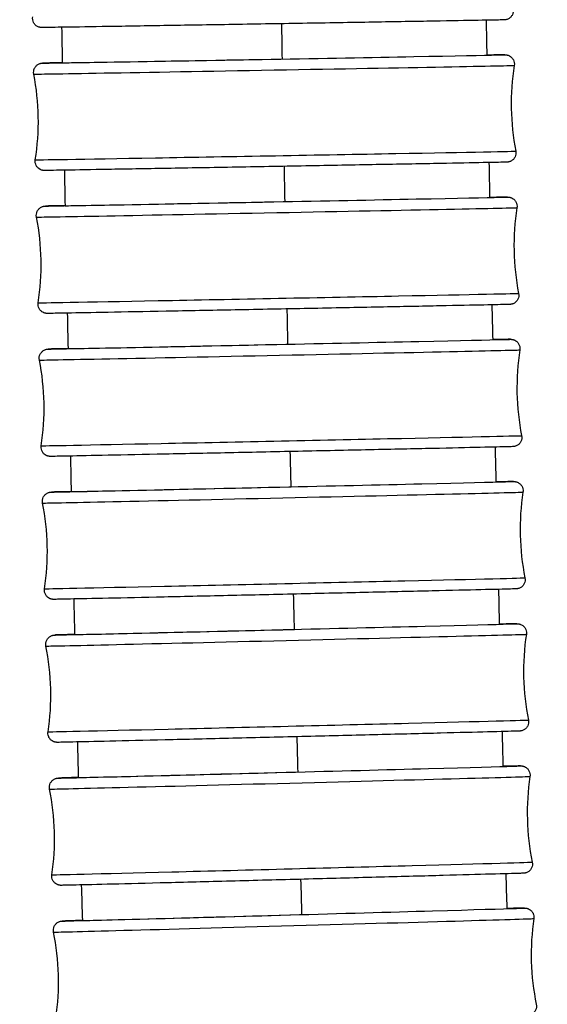
# Model space of a CAD drawing. Units: millimetres. Extents: x 64 to 2312, y 64 to 1616.
# Drawn here: x 1018 to 1035, y 580 to 612 of the extents above; entities that cross this region are included whole.
import ezdxf

# ---------------------------------------------------------------- set-up
doc = ezdxf.new("R2010")
doc.units = ezdxf.units.MM
doc.header["$LTSCALE"] = 8
doc.layers.add('Visible (ISO)', color=7, linetype='Continuous', lineweight=25, true_color=0x00003f)
doc.layers.add('Visible Narrow (ISO)', color=7, linetype='Continuous', lineweight=25, true_color=0x00003f)

msp = doc.modelspace()

# ---------------------------------------------------------------- linework, layer by layer
at = {"layer": 'Visible (ISO)'}
for centre, major_axis, ratio, start_param, end_param in [((1026.086, 610.558), (-6.899, -0.124), 0.00074, 6.211885, 7.89499), ((1026.174, 605.909), (-6.899, -0.135), 0.000802, 6.207118, 7.894989), ((1026.268, 601.26), (-6.898, -0.146), 0.000867, 6.203962, 7.894988), ((1026.37, 596.611), (-6.898, -0.157), 0.000935, 6.202452, 7.894986), ((1026.48, 591.962), (-6.898, -0.169), 0.001005, 6.201543, 7.894985), ((1026.598, 587.313), (-6.898, -0.181), 0.001077, 6.196193, 7.894983), ((1026.724, 582.665), (-6.897, -0.194), 0.001152, 6.187607, 7.894981)]:
    msp.add_ellipse(centre, major_axis=major_axis, ratio=ratio, start_param=start_param, end_param=end_param, dxfattribs=at)
for points, knots in [([(1033.886, 612.19), (1033.892, 612.158), (1033.893, 612.125), (1033.885, 612.061), (1033.875, 612.03), (1033.847, 611.972), (1033.829, 611.946), (1033.784, 611.9), (1033.758, 611.881), (1033.716, 611.859), (1033.702, 611.853), (1033.675, 611.844), (1033.662, 611.841), (1033.645, 611.837), (1033.64, 611.836), (1033.631, 611.835), (1033.627, 611.834), (1033.621, 611.834), (1033.619, 611.834), (1033.614, 611.833), (1033.612, 611.833), (1033.606, 611.833), (1033.604, 611.833), (1033.597, 611.832), (1033.594, 611.832), (1033.573, 611.832), (1033.548, 611.831), (1033.401, 611.828), (1033.185, 611.824), (1032.532, 611.812), (1032.064, 611.804), (1030.953, 611.785), (1030.299, 611.773), (1028.885, 611.75), (1028.108, 611.736), (1026.53, 611.71), (1025.709, 611.697), (1024.128, 611.67), (1023.347, 611.658), (1021.922, 611.635), (1021.26, 611.624), (1020.137, 611.606), (1019.661, 611.599), (1018.953, 611.588), (1018.713, 611.584), (1018.574, 611.583), (1018.554, 611.583), (1018.536, 611.583), (1018.532, 611.582), (1018.524, 611.583), (1018.522, 611.583), (1018.514, 611.583), (1018.511, 611.583), (1018.506, 611.583), (1018.504, 611.583), (1018.499, 611.584), (1018.496, 611.584), (1018.489, 611.585), (1018.483, 611.586), (1018.472, 611.587), (1018.466, 611.589), (1018.451, 611.592), (1018.442, 611.595), (1018.415, 611.603), (1018.398, 611.61), (1018.358, 611.633), (1018.335, 611.65), (1018.292, 611.692), (1018.273, 611.718), (1018.244, 611.775), (1018.234, 611.806), (1018.225, 611.868), (1018.225, 611.9), (1018.23, 611.93)], [0, 0, 0, 0, 0.009734, 0.009734, 0.019289, 0.019289, 0.028851, 0.028851, 0.038407, 0.038407, 0.04306, 0.04306, 0.047026, 0.047026, 0.048918, 0.048918, 0.050889, 0.050889, 0.052886, 0.052886, 0.056285, 0.056285, 0.06426, 0.06426, 0.088156, 0.088156, 0.159907, 0.159907, 0.377212, 0.377212, 0.618987, 0.618987, 0.859069, 0.859069, 1.099153, 1.099153, 1.339225, 1.339225, 1.579295, 1.579295, 1.819368, 1.819368, 2.05945, 2.05945, 2.299573, 2.299573, 2.359113, 2.359113, 2.382367, 2.382367, 2.393949, 2.393949, 2.397286, 2.397286, 2.398742, 2.398742, 2.400127, 2.400127, 2.402106, 2.402106, 2.404023, 2.404023, 2.407003, 2.407003, 2.412443, 2.412443, 2.420946, 2.420946, 2.430442, 2.430442, 2.44, 2.44, 2.449251, 2.449251, 2.449251, 2.449251]), ([(1033.027, 610.685), (1033.299, 610.689), (1033.481, 610.692), (1033.59, 610.694), (1033.606, 610.694), (1033.621, 610.694), (1033.624, 610.694), (1033.632, 610.694), (1033.634, 610.694), (1033.649, 610.693), (1033.652, 610.692), (1033.661, 610.691), (1033.667, 610.691), (1033.679, 610.689), (1033.685, 610.687), (1033.7, 610.684), (1033.71, 610.681), (1033.736, 610.673), (1033.752, 610.665), (1033.793, 610.643), (1033.816, 610.626), (1033.858, 610.584), (1033.877, 610.558), (1033.906, 610.502), (1033.916, 610.471), (1033.926, 610.409), (1033.925, 610.377), (1033.921, 610.347)], [2.103478, 2.103478, 2.103478, 2.103478, 2.312293, 2.312293, 2.3719398, 2.3719398, 2.3884987, 2.3884987, 2.3973759, 2.3973759, 2.3992368, 2.3992368, 2.4015467, 2.4015467, 2.4035014, 2.4035014, 2.4064901, 2.4064901, 2.4118655, 2.4118655, 2.4202906, 2.4202906, 2.4297747, 2.4297747, 2.439333, 2.439333, 2.4485923, 2.4485923, 2.4485923, 2.4485923]), ([(1018.265, 610.064), (1018.258, 610.096), (1018.257, 610.129), (1018.266, 610.193), (1018.275, 610.224), (1018.303, 610.282), (1018.322, 610.308), (1018.366, 610.354), (1018.392, 610.374), (1018.434, 610.395), (1018.449, 610.401), (1018.475, 610.41), (1018.487, 610.414), (1018.504, 610.417), (1018.509, 610.418), (1018.518, 610.419), (1018.522, 610.42), (1018.528, 610.42), (1018.53, 610.421), (1018.536, 610.421), (1018.538, 610.421), (1018.544, 610.422), (1018.546, 610.422), (1018.553, 610.422), (1018.557, 610.422), (1018.579, 610.423), (1018.606, 610.424), (1018.749, 610.427), (1018.938, 610.431), (1019.205, 610.436)], [0, 0, 0, 0, 0.0097341, 0.0097341, 0.0192902, 0.0192902, 0.0288524, 0.0288524, 0.0384083, 0.0384083, 0.0430469, 0.0430469, 0.0469235, 0.0469235, 0.0487873, 0.0487873, 0.050824, 0.050824, 0.0529077, 0.0529077, 0.056442, 0.056442, 0.0647317, 0.0647317, 0.0895696, 0.0895696, 0.1641533, 0.1641533, 0.360285, 0.360285, 0.360285, 0.360285]), ([(1033.971, 607.552), (1033.977, 607.52), (1033.978, 607.487), (1033.97, 607.423), (1033.96, 607.392), (1033.933, 607.334), (1033.914, 607.308), (1033.869, 607.262), (1033.843, 607.243), (1033.801, 607.221), (1033.787, 607.215), (1033.761, 607.206), (1033.748, 607.203), (1033.732, 607.199), (1033.727, 607.198), (1033.718, 607.197), (1033.714, 607.196), (1033.708, 607.196), (1033.705, 607.195), (1033.7, 607.195), (1033.698, 607.195), (1033.692, 607.194), (1033.69, 607.194), (1033.682, 607.194), (1033.678, 607.194), (1033.656, 607.193), (1033.629, 607.192), (1033.471, 607.189), (1033.237, 607.184), (1032.547, 607.171), (1032.067, 607.162), (1030.938, 607.14), (1030.275, 607.128), (1028.848, 607.102), (1028.066, 607.087), (1026.484, 607.059), (1025.664, 607.044), (1024.086, 607.016), (1023.31, 607.002), (1021.898, 606.977), (1021.245, 606.966), (1020.142, 606.947), (1019.678, 606.939), (1018.995, 606.928), (1018.768, 606.924), (1018.645, 606.923), (1018.63, 606.922), (1018.615, 606.922), (1018.612, 606.922), (1018.604, 606.923), (1018.602, 606.922), (1018.587, 606.923), (1018.584, 606.924), (1018.575, 606.925), (1018.569, 606.925), (1018.557, 606.927), (1018.551, 606.929), (1018.535, 606.932), (1018.526, 606.935), (1018.5, 606.943), (1018.483, 606.951), (1018.443, 606.973), (1018.42, 606.99), (1018.378, 607.032), (1018.358, 607.058), (1018.33, 607.114), (1018.32, 607.145), (1018.31, 607.207), (1018.31, 607.239), (1018.315, 607.27)], [0, 0, 0, 0, 0.009734, 0.009734, 0.01929, 0.01929, 0.028852, 0.028852, 0.038408, 0.038408, 0.043047, 0.043047, 0.046923, 0.046923, 0.048787, 0.048787, 0.050824, 0.050824, 0.052908, 0.052908, 0.056442, 0.056442, 0.064732, 0.064732, 0.08957, 0.08957, 0.164153, 0.164153, 0.390218, 0.390218, 0.631678, 0.631678, 0.871771, 0.871771, 1.111856, 1.111856, 1.351929, 1.351929, 1.592, 1.592, 1.832074, 1.832074, 2.07216, 2.07216, 2.312293, 2.312293, 2.37194, 2.37194, 2.388499, 2.388499, 2.397376, 2.397376, 2.399237, 2.399237, 2.401547, 2.401547, 2.403501, 2.403501, 2.40649, 2.40649, 2.411865, 2.411865, 2.420291, 2.420291, 2.429775, 2.429775, 2.439333, 2.439333, 2.448592, 2.448592, 2.448592, 2.448592]), ([(1033.119, 606.047), (1033.406, 606.052), (1033.592, 606.055), (1033.683, 606.056), (1033.694, 606.056), (1033.706, 606.056), (1033.709, 606.056), (1033.717, 606.056), (1033.719, 606.056), (1033.732, 606.055), (1033.737, 606.055), (1033.745, 606.054), (1033.749, 606.054), (1033.757, 606.052), (1033.763, 606.052), (1033.776, 606.049), (1033.783, 606.047), (1033.802, 606.042), (1033.815, 606.038), (1033.847, 606.025), (1033.867, 606.014), (1033.91, 605.983), (1033.932, 605.962), (1033.97, 605.912), (1033.985, 605.883), (1034.006, 605.823), (1034.012, 605.791), (1034.012, 605.742), (1034.011, 605.726), (1034.008, 605.709)], [2.1044149, 2.1044149, 2.1044149, 2.1044149, 2.325939, 2.325939, 2.3659469, 2.3659469, 2.3853755, 2.3853755, 2.3954147, 2.3954147, 2.3984258, 2.3984258, 2.3998676, 2.3998676, 2.4018621, 2.4018621, 2.4041708, 2.4041708, 2.4080168, 2.4080168, 2.4147792, 2.4147792, 2.4238964, 2.4238964, 2.4334367, 2.4334367, 2.4429982, 2.4429982, 2.4479852, 2.4479852, 2.4479852, 2.4479852]), ([(1018.353, 605.403), (1018.346, 605.435), (1018.345, 605.468), (1018.354, 605.532), (1018.363, 605.563), (1018.391, 605.621), (1018.41, 605.648), (1018.454, 605.693), (1018.48, 605.713), (1018.522, 605.734), (1018.536, 605.741), (1018.562, 605.749), (1018.574, 605.753), (1018.59, 605.756), (1018.595, 605.757), (1018.604, 605.758), (1018.608, 605.759), (1018.614, 605.76), (1018.617, 605.76), (1018.622, 605.76), (1018.625, 605.761), (1018.631, 605.761), (1018.633, 605.761), (1018.641, 605.762), (1018.645, 605.762), (1018.669, 605.762), (1018.698, 605.763), (1018.846, 605.767), (1019.033, 605.771), (1019.295, 605.777)], [0, 0, 0, 0, 0.0097347, 0.0097347, 0.0192914, 0.0192914, 0.028854, 0.028854, 0.0384094, 0.0384094, 0.0430326, 0.0430326, 0.0468189, 0.0468189, 0.0486591, 0.0486591, 0.0507636, 0.0507636, 0.0529356, 0.0529356, 0.0566118, 0.0566118, 0.0652383, 0.0652383, 0.0910853, 0.0910853, 0.1687066, 0.1687066, 0.3605483, 0.3605483, 0.3605483, 0.3605483]), ([(1034.063, 602.915), (1034.069, 602.883), (1034.07, 602.849), (1034.062, 602.786), (1034.052, 602.754), (1034.025, 602.697), (1034.006, 602.67), (1033.962, 602.625), (1033.935, 602.605), (1033.894, 602.583), (1033.88, 602.577), (1033.854, 602.568), (1033.842, 602.565), (1033.826, 602.562), (1033.821, 602.561), (1033.812, 602.559), (1033.808, 602.559), (1033.801, 602.558), (1033.799, 602.558), (1033.793, 602.557), (1033.791, 602.557), (1033.785, 602.557), (1033.783, 602.557), (1033.775, 602.556), (1033.77, 602.556), (1033.746, 602.555), (1033.717, 602.555), (1033.546, 602.55), (1033.292, 602.545), (1032.561, 602.529), (1032.07, 602.519), (1030.92, 602.496), (1030.248, 602.482), (1028.808, 602.454), (1028.022, 602.438), (1026.436, 602.407), (1025.616, 602.391), (1024.044, 602.36), (1023.273, 602.346), (1021.875, 602.319), (1021.231, 602.307), (1020.15, 602.287), (1019.698, 602.278), (1019.042, 602.267), (1018.83, 602.263), (1018.732, 602.262), (1018.722, 602.262), (1018.71, 602.262), (1018.707, 602.262), (1018.699, 602.262), (1018.696, 602.262), (1018.683, 602.263), (1018.679, 602.263), (1018.67, 602.264), (1018.667, 602.264), (1018.658, 602.265), (1018.652, 602.266), (1018.64, 602.269), (1018.632, 602.27), (1018.613, 602.276), (1018.601, 602.28), (1018.569, 602.293), (1018.549, 602.304), (1018.505, 602.335), (1018.483, 602.356), (1018.446, 602.406), (1018.43, 602.435), (1018.41, 602.495), (1018.404, 602.527), (1018.404, 602.575), (1018.405, 602.592), (1018.407, 602.609)], [0, 0, 0, 0, 0.009735, 0.009735, 0.019291, 0.019291, 0.028854, 0.028854, 0.038409, 0.038409, 0.043033, 0.043033, 0.046819, 0.046819, 0.048659, 0.048659, 0.050764, 0.050764, 0.052936, 0.052936, 0.056612, 0.056612, 0.065238, 0.065238, 0.091085, 0.091085, 0.168707, 0.168707, 0.404187, 0.404187, 0.645292, 0.645292, 0.885397, 0.885397, 1.125483, 1.125483, 1.365557, 1.365557, 1.60563, 1.60563, 1.845705, 1.845705, 2.085795, 2.085795, 2.325939, 2.325939, 2.365947, 2.365947, 2.385376, 2.385376, 2.395415, 2.395415, 2.398426, 2.398426, 2.399868, 2.399868, 2.401862, 2.401862, 2.404171, 2.404171, 2.408017, 2.408017, 2.414779, 2.414779, 2.423896, 2.423896, 2.433437, 2.433437, 2.442998, 2.442998, 2.447985, 2.447985, 2.447985, 2.447985]), ([(1033.218, 601.409), (1033.521, 601.415), (1033.71, 601.418), (1033.787, 601.419), (1033.794, 601.419), (1033.804, 601.419), (1033.807, 601.419), (1033.815, 601.419), (1033.817, 601.419), (1033.822, 601.418), (1033.826, 601.418), (1033.834, 601.418), (1033.838, 601.417), (1033.849, 601.416), (1033.856, 601.415), (1033.869, 601.412), (1033.876, 601.411), (1033.894, 601.406), (1033.905, 601.403), (1033.935, 601.391), (1033.953, 601.381), (1033.995, 601.354), (1034.018, 601.334), (1034.057, 601.287), (1034.074, 601.259), (1034.097, 601.2), (1034.104, 601.168), (1034.107, 601.115), (1034.106, 601.093), (1034.103, 601.073)], [2.1051104, 2.1051104, 2.1051104, 2.1051104, 2.3405475, 2.3405475, 2.3728281, 2.3728281, 2.3886263, 2.3886263, 2.3930001, 2.3930001, 2.3962917, 2.3962917, 2.3986972, 2.3986972, 2.4010598, 2.4010598, 2.4032668, 2.4032668, 2.4068134, 2.4068134, 2.4130381, 2.4130381, 2.421915, 2.421915, 2.4314374, 2.4314374, 2.4409985, 2.4409985, 2.4473376, 2.4473376, 2.4473376, 2.4473376]), ([(1018.448, 600.742), (1018.442, 600.774), (1018.441, 600.807), (1018.449, 600.871), (1018.458, 600.902), (1018.486, 600.959), (1018.505, 600.986), (1018.549, 601.032), (1018.575, 601.051), (1018.616, 601.073), (1018.631, 601.079), (1018.656, 601.088), (1018.668, 601.091), (1018.683, 601.095), (1018.688, 601.096), (1018.697, 601.097), (1018.701, 601.098), (1018.708, 601.099), (1018.711, 601.099), (1018.716, 601.099), (1018.719, 601.1), (1018.725, 601.1), (1018.727, 601.1), (1018.736, 601.101), (1018.741, 601.101), (1018.766, 601.102), (1018.798, 601.103), (1018.951, 601.107), (1019.136, 601.111), (1019.392, 601.117)], [0, 0, 0, 0, 0.0097354, 0.0097354, 0.0192927, 0.0192927, 0.0288559, 0.0288559, 0.0384107, 0.0384107, 0.0430168, 0.0430168, 0.0467138, 0.0467138, 0.0485344, 0.0485344, 0.0507076, 0.0507076, 0.0529698, 0.0529698, 0.0567944, 0.0567944, 0.065781, 0.065781, 0.092707, 0.092707, 0.1735773, 0.1735773, 0.3606356, 0.3606356, 0.3606356, 0.3606356]), ([(1034.162, 598.278), (1034.168, 598.246), (1034.17, 598.213), (1034.161, 598.149), (1034.152, 598.118), (1034.124, 598.06), (1034.106, 598.034), (1034.061, 597.988), (1034.035, 597.968), (1033.994, 597.947), (1033.98, 597.941), (1033.954, 597.932), (1033.942, 597.929), (1033.927, 597.925), (1033.922, 597.924), (1033.913, 597.923), (1033.909, 597.922), (1033.902, 597.921), (1033.899, 597.921), (1033.894, 597.92), (1033.891, 597.92), (1033.885, 597.92), (1033.883, 597.92), (1033.874, 597.919), (1033.87, 597.919), (1033.844, 597.918), (1033.812, 597.917), (1033.626, 597.912), (1033.35, 597.906), (1032.575, 597.888), (1032.072, 597.877), (1030.901, 597.851), (1030.22, 597.837), (1028.766, 597.805), (1027.976, 597.788), (1026.385, 597.755), (1025.566, 597.737), (1024, 597.705), (1023.235, 597.689), (1021.853, 597.66), (1021.219, 597.647), (1020.161, 597.626), (1019.724, 597.617), (1019.097, 597.605), (1018.902, 597.602), (1018.823, 597.601), (1018.816, 597.601), (1018.806, 597.601), (1018.803, 597.601), (1018.795, 597.601), (1018.793, 597.601), (1018.788, 597.601), (1018.785, 597.602), (1018.777, 597.602), (1018.772, 597.603), (1018.761, 597.604), (1018.755, 597.605), (1018.741, 597.608), (1018.734, 597.609), (1018.717, 597.614), (1018.705, 597.617), (1018.675, 597.629), (1018.657, 597.639), (1018.615, 597.666), (1018.592, 597.686), (1018.553, 597.733), (1018.536, 597.761), (1018.513, 597.82), (1018.506, 597.852), (1018.503, 597.905), (1018.504, 597.926), (1018.507, 597.947)], [0, 0, 0, 0, 0.009735, 0.009735, 0.019293, 0.019293, 0.028856, 0.028856, 0.038411, 0.038411, 0.043017, 0.043017, 0.046714, 0.046714, 0.048534, 0.048534, 0.050708, 0.050708, 0.05297, 0.05297, 0.056794, 0.056794, 0.065781, 0.065781, 0.092707, 0.092707, 0.173577, 0.173577, 0.419157, 0.419157, 0.659867, 0.659867, 0.899985, 0.899985, 1.140071, 1.140071, 1.380147, 1.380147, 1.620221, 1.620221, 1.860298, 1.860298, 2.100392, 2.100392, 2.340548, 2.340548, 2.372828, 2.372828, 2.388626, 2.388626, 2.393, 2.393, 2.396292, 2.396292, 2.398697, 2.398697, 2.40106, 2.40106, 2.403267, 2.403267, 2.406813, 2.406813, 2.413038, 2.413038, 2.421915, 2.421915, 2.431437, 2.431437, 2.440998, 2.440998, 2.447338, 2.447338, 2.447338, 2.447338]), ([(1033.323, 596.772), (1033.336, 596.772), (1033.35, 596.772), (1033.66, 596.779), (1033.836, 596.782), (1033.898, 596.782), (1033.903, 596.782), (1033.911, 596.782), (1033.914, 596.782), (1033.925, 596.782), (1033.927, 596.782), (1033.934, 596.781), (1033.938, 596.781), (1033.95, 596.78), (1033.958, 596.778), (1033.972, 596.776), (1033.979, 596.774), (1033.997, 596.769), (1034.008, 596.766), (1034.037, 596.754), (1034.056, 596.745), (1034.097, 596.718), (1034.12, 596.698), (1034.159, 596.651), (1034.176, 596.623), (1034.199, 596.564), (1034.206, 596.532), (1034.21, 596.479), (1034.209, 596.458), (1034.205, 596.437)], [2.1055218, 2.1055218, 2.1055218, 2.1055218, 2.1160018, 2.1160018, 2.3561648, 2.3561648, 2.3802213, 2.3802213, 2.3923107, 2.3923107, 2.3949556, 2.3949556, 2.3977395, 2.3977395, 2.4004734, 2.4004734, 2.4027031, 2.4027031, 2.4062417, 2.4062417, 2.4123814, 2.4123814, 2.4211951, 2.4211951, 2.4307107, 2.4307107, 2.4402721, 2.4402721, 2.4466549, 2.4466549, 2.4466549, 2.4466549]), ([(1018.551, 596.08), (1018.545, 596.112), (1018.543, 596.145), (1018.552, 596.209), (1018.561, 596.24), (1018.588, 596.298), (1018.607, 596.325), (1018.651, 596.37), (1018.677, 596.39), (1018.719, 596.412), (1018.733, 596.418), (1018.758, 596.426), (1018.769, 596.43), (1018.784, 596.433), (1018.789, 596.434), (1018.798, 596.436), (1018.803, 596.436), (1018.809, 596.437), (1018.812, 596.437), (1018.818, 596.438), (1018.82, 596.438), (1018.827, 596.439), (1018.829, 596.439), (1018.839, 596.439), (1018.844, 596.44), (1018.871, 596.441), (1018.906, 596.442), (1019.064, 596.446), (1019.246, 596.451), (1019.495, 596.457)], [0, 0, 0, 0, 0.0097362, 0.0097362, 0.0192942, 0.0192942, 0.0288581, 0.0288581, 0.0384121, 0.0384121, 0.0429996, 0.0429996, 0.0466092, 0.0466092, 0.0484138, 0.0484138, 0.0506565, 0.0506565, 0.0530107, 0.0530107, 0.0569904, 0.0569904, 0.0663614, 0.0663614, 0.0944395, 0.0944395, 0.1787804, 0.1787804, 0.3605197, 0.3605197, 0.3605197, 0.3605197]), ([(1034.269, 593.642), (1034.275, 593.61), (1034.277, 593.577), (1034.268, 593.513), (1034.259, 593.482), (1034.232, 593.425), (1034.213, 593.398), (1034.169, 593.352), (1034.143, 593.332), (1034.101, 593.311), (1034.087, 593.304), (1034.062, 593.296), (1034.051, 593.293), (1034.036, 593.289), (1034.031, 593.288), (1034.022, 593.287), (1034.017, 593.286), (1034.011, 593.285), (1034.008, 593.285), (1034.002, 593.284), (1034, 593.284), (1033.993, 593.283), (1033.991, 593.283), (1033.981, 593.283), (1033.976, 593.283), (1033.949, 593.282), (1033.914, 593.281), (1033.712, 593.275), (1033.411, 593.267), (1032.588, 593.247), (1032.072, 593.235), (1030.879, 593.207), (1030.188, 593.191), (1028.721, 593.157), (1027.926, 593.138), (1026.332, 593.102), (1025.514, 593.083), (1023.956, 593.048), (1023.197, 593.031), (1021.832, 593.001), (1021.21, 592.987), (1020.178, 592.965), (1019.755, 592.956), (1019.16, 592.944), (1018.984, 592.94), (1018.922, 592.94), (1018.917, 592.94), (1018.909, 592.94), (1018.906, 592.94), (1018.895, 592.94), (1018.893, 592.94), (1018.886, 592.941), (1018.882, 592.941), (1018.87, 592.943), (1018.862, 592.944), (1018.848, 592.947), (1018.841, 592.948), (1018.823, 592.953), (1018.812, 592.956), (1018.783, 592.968), (1018.764, 592.977), (1018.723, 593.005), (1018.7, 593.024), (1018.661, 593.071), (1018.644, 593.099), (1018.621, 593.158), (1018.614, 593.19), (1018.61, 593.243), (1018.611, 593.265), (1018.615, 593.286)], [0, 0, 0, 0, 0.009736, 0.009736, 0.019294, 0.019294, 0.028858, 0.028858, 0.038412, 0.038412, 0.043, 0.043, 0.046609, 0.046609, 0.048414, 0.048414, 0.050656, 0.050656, 0.053011, 0.053011, 0.05699, 0.05699, 0.066361, 0.066361, 0.09444, 0.09444, 0.17878, 0.17878, 0.435183, 0.435183, 0.675452, 0.675452, 0.915584, 0.915584, 1.155671, 1.155671, 1.395748, 1.395748, 1.635823, 1.635823, 1.875903, 1.875903, 2.116002, 2.116002, 2.356165, 2.356165, 2.380221, 2.380221, 2.392311, 2.392311, 2.394956, 2.394956, 2.397739, 2.397739, 2.400473, 2.400473, 2.402703, 2.402703, 2.406242, 2.406242, 2.412381, 2.412381, 2.421195, 2.421195, 2.430711, 2.430711, 2.440272, 2.440272, 2.446655, 2.446655, 2.446655, 2.446655]), ([(1033.435, 592.135), (1033.46, 592.136), (1033.484, 592.136), (1033.796, 592.143), (1033.957, 592.146), (1034.013, 592.147), (1034.017, 592.147), (1034.026, 592.147), (1034.029, 592.147), (1034.046, 592.145), (1034.05, 592.145), (1034.06, 592.144), (1034.067, 592.143), (1034.082, 592.14), (1034.089, 592.138), (1034.106, 592.134), (1034.117, 592.13), (1034.146, 592.119), (1034.164, 592.11), (1034.205, 592.084), (1034.227, 592.065), (1034.267, 592.019), (1034.284, 591.991), (1034.308, 591.933), (1034.316, 591.901), (1034.32, 591.847), (1034.319, 591.824), (1034.316, 591.801)], [2.1057335, 2.1057335, 2.1057335, 2.1057335, 2.1254402, 2.1254402, 2.3656038, 2.3656038, 2.3847197, 2.3847197, 2.3948408, 2.3948408, 2.3970908, 2.3970908, 2.399846, 2.399846, 2.4021249, 2.4021249, 2.4055747, 2.4055747, 2.411522, 2.411522, 2.4202035, 2.4202035, 2.4297046, 2.4297046, 2.439266, 2.439266, 2.4460536, 2.4460536, 2.4460536, 2.4460536]), ([(1018.662, 591.418), (1018.655, 591.45), (1018.654, 591.483), (1018.662, 591.547), (1018.671, 591.578), (1018.699, 591.636), (1018.717, 591.663), (1018.761, 591.708), (1018.788, 591.728), (1018.829, 591.75), (1018.843, 591.756), (1018.867, 591.765), (1018.878, 591.768), (1018.893, 591.771), (1018.898, 591.772), (1018.907, 591.774), (1018.911, 591.774), (1018.919, 591.775), (1018.921, 591.776), (1018.928, 591.776), (1018.93, 591.777), (1018.937, 591.777), (1018.939, 591.777), (1018.949, 591.778), (1018.954, 591.778), (1018.985, 591.779), (1019.022, 591.78), (1019.186, 591.785), (1019.364, 591.79), (1019.606, 591.797)], [0, 0, 0, 0, 0.0097371, 0.0097371, 0.0192958, 0.0192958, 0.0288604, 0.0288604, 0.0384137, 0.0384137, 0.0429809, 0.0429809, 0.0465057, 0.0465057, 0.0482977, 0.0482977, 0.0506105, 0.0506105, 0.0530587, 0.0530587, 0.0572002, 0.0572002, 0.0669811, 0.0669811, 0.0962877, 0.0962877, 0.1843309, 0.1843309, 0.3603856, 0.3603856, 0.3603856, 0.3603856]), ([(1034.384, 589.007), (1034.39, 588.975), (1034.392, 588.942), (1034.384, 588.878), (1034.374, 588.847), (1034.347, 588.789), (1034.328, 588.762), (1034.284, 588.717), (1034.258, 588.697), (1034.217, 588.675), (1034.203, 588.669), (1034.178, 588.66), (1034.167, 588.657), (1034.153, 588.654), (1034.148, 588.653), (1034.139, 588.651), (1034.134, 588.651), (1034.127, 588.65), (1034.124, 588.649), (1034.118, 588.649), (1034.116, 588.648), (1034.109, 588.648), (1034.106, 588.648), (1034.097, 588.647), (1034.091, 588.647), (1034.061, 588.646), (1034.024, 588.645), (1033.808, 588.638), (1033.493, 588.63), (1032.645, 588.607), (1032.121, 588.594), (1030.915, 588.563), (1030.218, 588.546), (1028.743, 588.509), (1027.945, 588.489), (1026.35, 588.45), (1025.532, 588.43), (1023.979, 588.393), (1023.224, 588.374), (1021.871, 588.342), (1021.256, 588.328), (1020.239, 588.304), (1019.826, 588.294), (1019.25, 588.282), (1019.089, 588.279), (1019.032, 588.278), (1019.029, 588.278), (1019.019, 588.278), (1019.017, 588.278), (1019, 588.28), (1018.996, 588.28), (1018.986, 588.281), (1018.978, 588.282), (1018.964, 588.285), (1018.957, 588.287), (1018.94, 588.291), (1018.929, 588.295), (1018.9, 588.306), (1018.882, 588.315), (1018.841, 588.341), (1018.819, 588.36), (1018.779, 588.406), (1018.762, 588.434), (1018.738, 588.492), (1018.73, 588.524), (1018.726, 588.578), (1018.727, 588.601), (1018.73, 588.624)], [0, 0, 0, 0, 0.009737, 0.009737, 0.019296, 0.019296, 0.02886, 0.02886, 0.038414, 0.038414, 0.042981, 0.042981, 0.046506, 0.046506, 0.048298, 0.048298, 0.05061, 0.05061, 0.053059, 0.053059, 0.0572, 0.0572, 0.066981, 0.066981, 0.096288, 0.096288, 0.184331, 0.184331, 0.444782, 0.444782, 0.684871, 0.684871, 0.925012, 0.925012, 1.1651, 1.1651, 1.405178, 1.405178, 1.645255, 1.645255, 1.885337, 1.885337, 2.12544, 2.12544, 2.365604, 2.365604, 2.38472, 2.38472, 2.394841, 2.394841, 2.397091, 2.397091, 2.399846, 2.399846, 2.402125, 2.402125, 2.405575, 2.405575, 2.411522, 2.411522, 2.420204, 2.420204, 2.429705, 2.429705, 2.439266, 2.439266, 2.446054, 2.446054, 2.446054, 2.446054]), ([(1033.553, 587.499), (1033.585, 587.5), (1033.615, 587.501), (1033.927, 587.508), (1034.078, 587.512), (1034.134, 587.512), (1034.137, 587.512), (1034.147, 587.511), (1034.149, 587.511), (1034.156, 587.511), (1034.159, 587.511), (1034.167, 587.51), (1034.172, 587.509), (1034.183, 587.508), (1034.19, 587.507), (1034.205, 587.504), (1034.212, 587.502), (1034.231, 587.496), (1034.243, 587.492), (1034.275, 587.479), (1034.294, 587.468), (1034.335, 587.439), (1034.357, 587.417), (1034.395, 587.369), (1034.41, 587.34), (1034.431, 587.28), (1034.437, 587.248), (1034.437, 587.199), (1034.436, 587.183), (1034.434, 587.167)], [2.1056835, 2.1056835, 2.1056835, 2.1056835, 2.1303454, 2.1303454, 2.3705075, 2.3705075, 2.387082, 2.387082, 2.3917208, 2.3917208, 2.3948854, 2.3948854, 2.3972728, 2.3972728, 2.3998809, 2.3998809, 2.4023215, 2.4023215, 2.406144, 2.406144, 2.4126328, 2.4126328, 2.421575, 2.421575, 2.4310999, 2.4310999, 2.4406634, 2.4406634, 2.4455795, 2.4455795, 2.4455795, 2.4455795]), ([(1018.781, 586.756), (1018.774, 586.787), (1018.773, 586.821), (1018.781, 586.885), (1018.79, 586.916), (1018.817, 586.973), (1018.836, 587), (1018.88, 587.046), (1018.906, 587.066), (1018.947, 587.088), (1018.961, 587.094), (1018.985, 587.102), (1018.996, 587.105), (1019.01, 587.109), (1019.015, 587.11), (1019.024, 587.112), (1019.029, 587.112), (1019.036, 587.113), (1019.039, 587.114), (1019.045, 587.114), (1019.048, 587.115), (1019.055, 587.115), (1019.058, 587.115), (1019.068, 587.116), (1019.074, 587.116), (1019.106, 587.118), (1019.147, 587.119), (1019.317, 587.124), (1019.492, 587.13), (1019.727, 587.136)], [0, 0, 0, 0, 0.009738, 0.009738, 0.0192977, 0.0192977, 0.0288631, 0.0288631, 0.0384154, 0.0384154, 0.0429608, 0.0429608, 0.0464044, 0.0464044, 0.0481868, 0.0481868, 0.05057, 0.05057, 0.0531139, 0.0531139, 0.0574241, 0.0574241, 0.0676413, 0.0676413, 0.0982556, 0.0982556, 0.1902411, 0.1902411, 0.3609238, 0.3609238, 0.3609238, 0.3609238]), ([(1034.507, 584.373), (1034.514, 584.341), (1034.515, 584.307), (1034.507, 584.244), (1034.498, 584.212), (1034.47, 584.155), (1034.452, 584.128), (1034.408, 584.082), (1034.382, 584.062), (1034.341, 584.04), (1034.327, 584.034), (1034.303, 584.026), (1034.292, 584.023), (1034.278, 584.019), (1034.273, 584.018), (1034.264, 584.017), (1034.259, 584.016), (1034.252, 584.015), (1034.249, 584.014), (1034.243, 584.014), (1034.24, 584.013), (1034.233, 584.013), (1034.23, 584.013), (1034.22, 584.012), (1034.214, 584.012), (1034.182, 584.011), (1034.141, 584.009), (1033.914, 584.002), (1033.594, 583.993), (1032.738, 583.969), (1032.209, 583.954), (1030.996, 583.921), (1030.297, 583.902), (1028.817, 583.863), (1028.018, 583.842), (1026.422, 583.799), (1025.605, 583.778), (1024.055, 583.738), (1023.302, 583.718), (1021.955, 583.684), (1021.343, 583.668), (1020.335, 583.643), (1019.927, 583.633), (1019.361, 583.62), (1019.21, 583.617), (1019.153, 583.617), (1019.151, 583.617), (1019.141, 583.617), (1019.139, 583.617), (1019.132, 583.617), (1019.129, 583.617), (1019.121, 583.618), (1019.116, 583.619), (1019.105, 583.62), (1019.098, 583.621), (1019.083, 583.624), (1019.076, 583.626), (1019.056, 583.632), (1019.045, 583.636), (1019.013, 583.649), (1018.994, 583.66), (1018.952, 583.69), (1018.931, 583.711), (1018.893, 583.76), (1018.878, 583.788), (1018.857, 583.848), (1018.851, 583.881), (1018.85, 583.929), (1018.852, 583.945), (1018.854, 583.961)], [0, 0, 0, 0, 0.009738, 0.009738, 0.019298, 0.019298, 0.028863, 0.028863, 0.038415, 0.038415, 0.042961, 0.042961, 0.046404, 0.046404, 0.048187, 0.048187, 0.05057, 0.05057, 0.053114, 0.053114, 0.057424, 0.057424, 0.067641, 0.067641, 0.098256, 0.098256, 0.190241, 0.190241, 0.449648, 0.449648, 0.689762, 0.689762, 0.929906, 0.929906, 1.169996, 1.169996, 1.410076, 1.410076, 1.650154, 1.650154, 1.890238, 1.890238, 2.130345, 2.130345, 2.370508, 2.370508, 2.387082, 2.387082, 2.391721, 2.391721, 2.394885, 2.394885, 2.397273, 2.397273, 2.399881, 2.399881, 2.402322, 2.402322, 2.406144, 2.406144, 2.412633, 2.412633, 2.421575, 2.421575, 2.4311, 2.4311, 2.440663, 2.440663, 2.44558, 2.44558, 2.44558, 2.44558]), ([(1033.678, 582.864), (1033.717, 582.865), (1033.754, 582.866), (1034.067, 582.874), (1034.202, 582.877), (1034.264, 582.877), (1034.267, 582.877), (1034.279, 582.877), (1034.282, 582.876), (1034.29, 582.876), (1034.296, 582.875), (1034.31, 582.873), (1034.318, 582.872), (1034.335, 582.868), (1034.342, 582.866), (1034.362, 582.86), (1034.375, 582.856), (1034.408, 582.841), (1034.427, 582.829), (1034.469, 582.798), (1034.49, 582.775), (1034.526, 582.725), (1034.541, 582.696), (1034.56, 582.635), (1034.564, 582.603), (1034.563, 582.558), (1034.562, 582.545), (1034.56, 582.533)], [2.1052753, 2.1052753, 2.1052753, 2.1052753, 2.1356078, 2.1356078, 2.3757589, 2.3757589, 2.3897177, 2.3897177, 2.393243, 2.393243, 2.3967132, 2.3967132, 2.3997451, 2.3997451, 2.402265, 2.402265, 2.406328, 2.406328, 2.4130904, 2.4130904, 2.4221368, 2.4221368, 2.4316699, 2.4316699, 2.4412348, 2.4412348, 2.445067, 2.445067, 2.445067, 2.445067]), ([(1018.908, 582.093), (1018.901, 582.125), (1018.9, 582.158), (1018.908, 582.222), (1018.917, 582.253), (1018.944, 582.311), (1018.963, 582.338), (1019.007, 582.384), (1019.033, 582.404), (1019.074, 582.425), (1019.087, 582.432), (1019.111, 582.44), (1019.121, 582.443), (1019.135, 582.446), (1019.14, 582.447), (1019.149, 582.449), (1019.154, 582.45), (1019.162, 582.451), (1019.165, 582.452), (1019.171, 582.452), (1019.174, 582.453), (1019.181, 582.453), (1019.184, 582.453), (1019.195, 582.454), (1019.201, 582.454), (1019.237, 582.456), (1019.281, 582.458), (1019.458, 582.463), (1019.631, 582.469), (1019.859, 582.476)], [0, 0, 0, 0, 0.0097391, 0.0097391, 0.0192997, 0.0192997, 0.028866, 0.028866, 0.0384174, 0.0384174, 0.0429395, 0.0429395, 0.0463057, 0.0463057, 0.0480815, 0.0480815, 0.0505354, 0.0505354, 0.0531767, 0.0531767, 0.0576622, 0.0576622, 0.0683425, 0.0683425, 0.1003451, 0.1003451, 0.1965181, 0.1965181, 0.3620182, 0.3620182, 0.3620182, 0.3620182]), ([(1034.639, 579.739), (1034.645, 579.707), (1034.647, 579.674), (1034.639, 579.61), (1034.63, 579.578), (1034.603, 579.521), (1034.584, 579.494), (1034.54, 579.448), (1034.514, 579.428), (1034.473, 579.406), (1034.459, 579.4), (1034.436, 579.392), (1034.425, 579.389), (1034.412, 579.385), (1034.407, 579.384), (1034.397, 579.382), (1034.393, 579.382), (1034.385, 579.381), (1034.382, 579.38), (1034.376, 579.379), (1034.373, 579.379), (1034.365, 579.379), (1034.363, 579.378), (1034.352, 579.378), (1034.346, 579.377), (1034.31, 579.376), (1034.266, 579.374), (1034.026, 579.366), (1033.702, 579.356), (1032.837, 579.33), (1032.304, 579.315), (1031.083, 579.279), (1030.381, 579.259), (1028.897, 579.216), (1028.097, 579.194), (1026.5, 579.149), (1025.683, 579.126), (1024.136, 579.083), (1023.386, 579.062), (1022.045, 579.026), (1021.437, 579.009), (1020.438, 578.983), (1020.035, 578.972), (1019.48, 578.958), (1019.345, 578.954), (1019.282, 578.955), (1019.28, 578.955), (1019.268, 578.955), (1019.265, 578.955), (1019.257, 578.956), (1019.251, 578.957), (1019.237, 578.958), (1019.228, 578.96), (1019.212, 578.963), (1019.205, 578.965), (1019.184, 578.971), (1019.172, 578.976), (1019.139, 578.991), (1019.12, 579.002), (1019.078, 579.034), (1019.056, 579.056), (1019.02, 579.107), (1019.006, 579.136), (1018.987, 579.197), (1018.983, 579.229), (1018.983, 579.274), (1018.985, 579.286), (1018.986, 579.299)], [0, 0, 0, 0, 0.009739, 0.009739, 0.0193, 0.0193, 0.028866, 0.028866, 0.038417, 0.038417, 0.042939, 0.042939, 0.046306, 0.046306, 0.048082, 0.048082, 0.050535, 0.050535, 0.053177, 0.053177, 0.057662, 0.057662, 0.068343, 0.068343, 0.100345, 0.100345, 0.196518, 0.196518, 0.454874, 0.454874, 0.695011, 0.695011, 0.935157, 0.935157, 1.175249, 1.175249, 1.41533, 1.41533, 1.655409, 1.655409, 1.895495, 1.895495, 2.135608, 2.135608, 2.375759, 2.375759, 2.389718, 2.389718, 2.393243, 2.393243, 2.396713, 2.396713, 2.399745, 2.399745, 2.402265, 2.402265, 2.406328, 2.406328, 2.41309, 2.41309, 2.422137, 2.422137, 2.43167, 2.43167, 2.441235, 2.441235, 2.445067, 2.445067, 2.445067, 2.445067])]:
    msp.add_open_spline(points, degree=3, knots=knots, dxfattribs=at)
for points in [[(1019.205, 610.433), (1019.198, 610.819), (1019.191, 611.205), (1019.184, 611.591)], [(1033.006, 611.821), (1033.013, 611.441), (1033.02, 611.062), (1033.027, 610.683)], [(1033.921, 610.347), (1033.774, 609.426), (1033.792, 608.466), (1033.971, 607.552)], [(1018.315, 607.27), (1018.461, 608.19), (1018.444, 609.15), (1018.265, 610.064)], [(1033.096, 607.181), (1033.104, 606.802), (1033.112, 606.423), (1033.12, 606.044)], [(1019.295, 605.774), (1019.287, 606.16), (1019.279, 606.546), (1019.272, 606.932)], [(1034.008, 605.709), (1033.863, 604.789), (1033.882, 603.829), (1034.063, 602.915)], [(1018.407, 602.609), (1018.552, 603.529), (1018.533, 604.489), (1018.353, 605.403)], [(1033.193, 602.543), (1033.201, 602.164), (1033.21, 601.785), (1033.218, 601.406)], [(1019.391, 601.114), (1019.383, 601.5), (1019.375, 601.886), (1019.367, 602.272)], [(1034.103, 601.073), (1033.96, 600.152), (1033.98, 599.192), (1034.162, 598.278)], [(1018.507, 597.947), (1018.65, 598.868), (1018.63, 599.828), (1018.448, 600.742)], [(1033.297, 597.905), (1033.305, 597.526), (1033.314, 597.148), (1033.323, 596.769)], [(1019.494, 596.454), (1019.486, 596.84), (1019.477, 597.226), (1019.468, 597.612)], [(1034.205, 596.437), (1034.064, 595.516), (1034.085, 594.556), (1034.269, 593.642)], [(1018.615, 593.286), (1018.756, 594.206), (1018.735, 595.167), (1018.551, 596.08)], [(1033.407, 593.267), (1033.416, 592.889), (1033.425, 592.511), (1033.435, 592.132)], [(1019.605, 591.793), (1019.595, 592.179), (1019.586, 592.566), (1019.577, 592.952)], [(1034.316, 591.801), (1034.175, 590.88), (1034.199, 589.92), (1034.384, 589.007)], [(1018.73, 588.624), (1018.87, 589.545), (1018.847, 590.505), (1018.662, 591.418)], [(1033.523, 588.631), (1033.533, 588.252), (1033.543, 587.874), (1033.553, 587.496)], [(1019.726, 587.132), (1019.716, 587.519), (1019.706, 587.905), (1019.695, 588.292)], [(1034.434, 587.167), (1034.295, 586.245), (1034.32, 585.285), (1034.507, 584.373)], [(1018.854, 583.961), (1018.993, 584.883), (1018.967, 585.843), (1018.781, 586.756)], [(1033.647, 583.994), (1033.658, 583.616), (1033.668, 583.238), (1033.678, 582.861)], [(1019.858, 582.472), (1019.847, 582.858), (1019.836, 583.245), (1019.825, 583.631)], [(1034.56, 582.533), (1034.423, 581.611), (1034.45, 580.651), (1034.639, 579.739)], [(1018.986, 579.299), (1019.123, 580.221), (1019.096, 581.181), (1018.908, 582.093)]]:
    msp.add_open_spline(points, degree=3, dxfattribs=at)
at = {"layer": 'Visible Narrow (ISO)'}
for centre, major_axis, ratio, start_param, end_param in [((1026.086, 610.558), (7.533, 0.136), 0.00074, 2.722688, 6.682139), ((1026.093, 610.205), (-7.828, -0.141), 0.00074, 0.000131, 3.141461), ((1026.143, 607.411), (7.828, 0.141), 0.00074, 3.141461, 6.283317), ((1026.174, 605.909), (7.532, 0.147), 0.000802, 2.721899, 6.680418), ((1026.18, 605.556), (-7.828, -0.153), 0.000802, 0.000142, 3.14145), ((1026.235, 602.762), (7.828, 0.153), 0.000802, 3.14145, 6.283328), ((1026.268, 601.26), (7.532, 0.159), 0.000867, 2.721349, 6.678973), ((1026.276, 600.907), (-7.828, -0.165), 0.000867, 0.000154, 3.141439), ((1026.335, 598.113), (7.828, 0.165), 0.000867, 3.141439, 6.283339), ((1026.37, 596.611), (7.532, 0.172), 0.000935, 2.721078, 6.677865), ((1026.378, 596.258), (-7.827, -0.178), 0.000935, 0.000166, 3.141427), ((1026.442, 593.464), (7.827, 0.178), 0.000935, 3.141427, 6.283351), ((1026.48, 591.962), (7.532, 0.184), 0.001005, 2.720913, 6.677148), ((1026.489, 591.61), (-7.827, -0.192), 0.001005, 0.000178, 3.141414), ((1026.557, 588.815), (7.827, 0.192), 0.001005, 3.141414, 6.283364), ((1026.598, 587.313), (7.531, 0.198), 0.001077, 2.719904, 6.676874), ((1026.607, 586.961), (-7.827, -0.206), 0.001077, 0.000191, 3.141401), ((1026.681, 584.167), (7.827, 0.206), 0.001077, 3.141401, 6.283376), ((1026.724, 582.665), (7.531, 0.212), 0.001152, 2.718157, 6.677082), ((1026.734, 582.313), (-7.826, -0.22), 0.001152, 0.000204, 3.141388)]:
    msp.add_ellipse(centre, major_axis=major_axis, ratio=ratio, start_param=start_param, end_param=end_param, dxfattribs=at)
for points in [[(1026.366, 610.557), (1026.359, 610.939), (1026.352, 611.322), (1026.346, 611.707)], [(1026.453, 605.908), (1026.446, 606.29), (1026.438, 606.673), (1026.431, 607.058)], [(1026.65, 596.61), (1026.641, 596.992), (1026.632, 597.375), (1026.624, 597.76)], [(1026.76, 591.961), (1026.75, 592.343), (1026.741, 592.726), (1026.732, 593.11)], [(1026.877, 587.312), (1026.867, 587.694), (1026.857, 588.077), (1026.848, 588.461)], [(1027.004, 582.663), (1026.993, 583.045), (1026.982, 583.428), (1026.972, 583.812)]]:
    msp.add_open_spline(points, degree=3, dxfattribs=at)
msp.add_open_spline([(1026.548, 601.259), (1026.542, 601.511), (1026.537, 601.762), (1026.532, 602.014), (1026.529, 602.145), (1026.526, 602.277), (1026.524, 602.409)], degree=3, knots=[8.492388633, 8.492388633, 8.492388633, 8.492388633, 8.49551217, 8.49551217, 8.49551217, 8.497141318, 8.497141318, 8.497141318, 8.497141318], dxfattribs=at)

doc.saveas('drawing.dxf')
